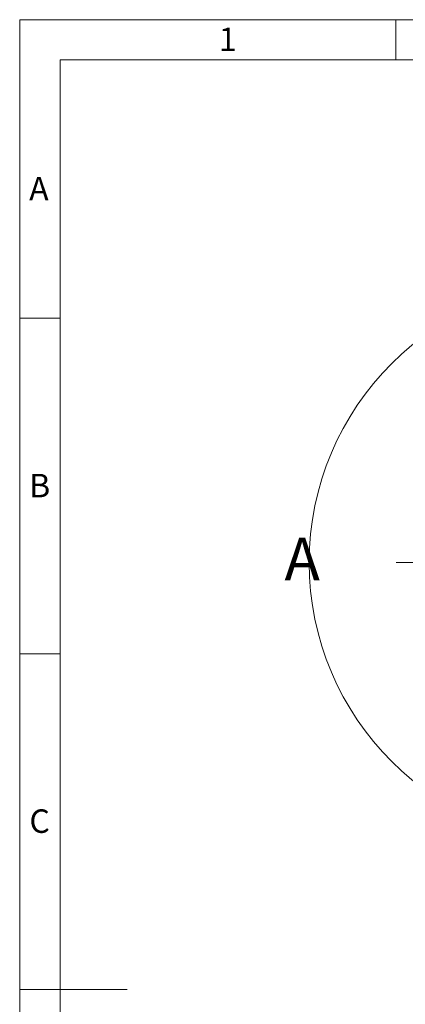
# Model space of a CAD drawing. Units: millimetres. Extents: x 4 to 416, y 4 to 293.
# Drawn here: x 4 to 61, y 146 to 293 of the extents above; entities that cross this region are included whole.
import ezdxf

# ---------------------------------------------------------------- set-up
doc = ezdxf.new("R2010")
doc.units = ezdxf.units.MM
doc.linetypes.add('CENTERX2', pattern=[20.32, 12.7, -2.54, 2.54, -2.54])
doc.layers.add('FORMAT', color=7, linetype='Continuous')
doc.layers.add('SHEET_FORMAT_LINES', color=8, linetype='Continuous')
doc.styles.add('SLDTEXTSTYLE0', font='TXT', dxfattribs={"width": 0.75})

msp = doc.modelspace()

# ---------------------------------------------------------------- linework, layer by layer
at = {"color": 7, "linetype": 'Continuous', "lineweight": 18}
msp.add_circle((89.045, 212.11), 41.95, dxfattribs=at)
at = {"layer": 'FORMAT', "color": 7, "linetype": 'CENTERX2', "lineweight": 18}
msp.add_line((60.045, 212.11), (143.795, 212.11), dxfattribs=at)
at = {"layer": 'SHEET_FORMAT_LINES', "color": 7, "linetype": 'Continuous', "lineweight": 18}
for p, q in [((4, 4), (4, 293)), ((4, 293), (416, 293)), ((60, 287), (60, 293)), ((10, 10), (10, 287)), ((10, 287), (410, 287)), ((10, 248.5), (4, 248.5)), ((10, 198.5), (4, 198.5)), ((10, 148.5), (4, 148.5)), ((4.999, 148.5), (20.001, 148.5))]:
    msp.add_line(p, q, dxfattribs=at)

# ---------------------------------------------------------------- texts
at = {"color": 7, "linetype": 'Continuous', "lineweight": 18, "insert": (43.42, 215.801), "char_height": 6.35, "attachment_point": 1, "style": 'SLDTEXTSTYLE0'}
msp.add_mtext('A', dxfattribs=at)
at = {"layer": 'SHEET_FORMAT_LINES', "char_height": 3.5, "attachment_point": 2, "style": 'SLDTEXTSTYLE0'}
for s, insert in [('1', (34.965, 291.826)), ('A', (6.86, 269.576)), ('B', (6.973, 225.326)), ('C', (6.964, 175.326))]:
    msp.add_mtext(s, dxfattribs=dict(at, insert=insert))

doc.saveas('drawing.dxf')
